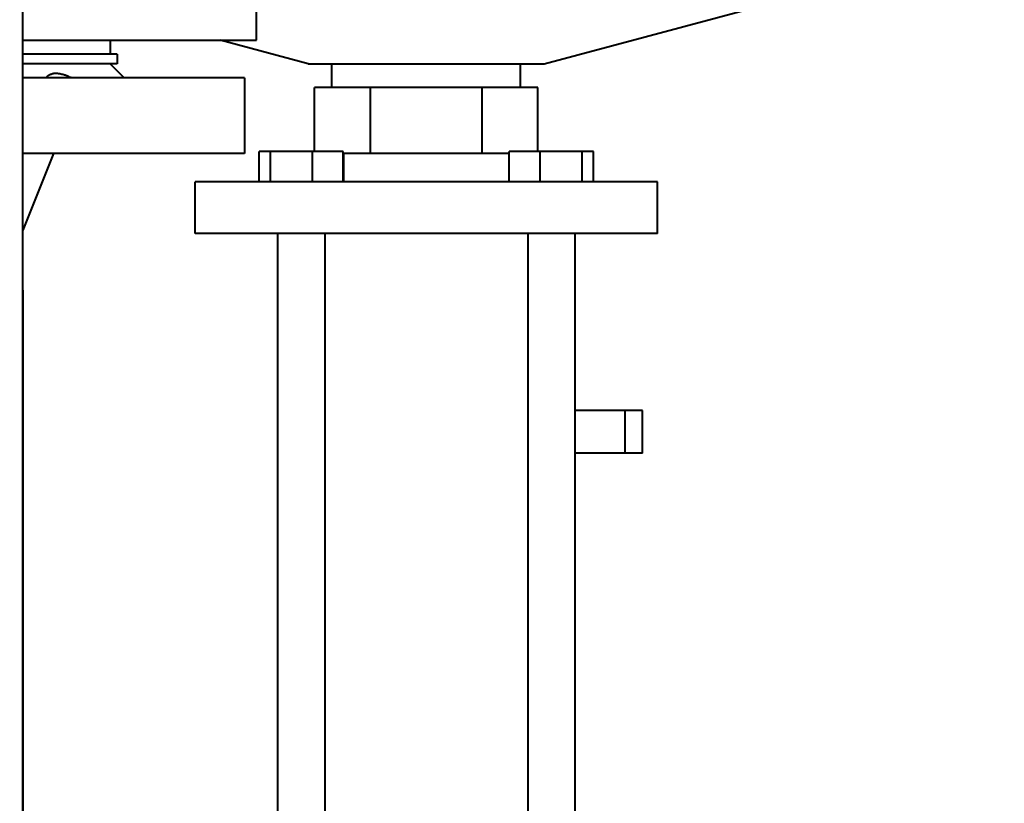
# Model space of a CAD drawing. Units: millimetres. Extents: x -1177 to 5418, y -4750 to 1759.
# Drawn here: x 2108 to 2316, y -888 to -722 of the extents above; entities that cross this region are included whole.
import ezdxf

# ---------------------------------------------------------------- set-up
doc = ezdxf.new("R2010")
doc.units = ezdxf.units.MM
doc.linetypes.add('K5LT_BASIC', pattern=[0])
doc.linetypes.add('K5LT_THIN', pattern=[0])
doc.layers.add('Системный слой', color=7, linetype='Continuous')
doc.styles.add('KDIMTEXTSTYLE', font='GOST_AU.SHX', dxfattribs={"width": 0.96, "oblique": 15, "height": 5})
doc.dimstyles.new('KDIMSTYLE (1.00)', dxfattribs={"dimtxt": 5, "dimasz": 1, "dimexe": 2, "dimexo": 0, "dimgap": 1, "dimtad": 1, "dimtxsty": 'KDIMTEXTSTYLE', "dimsah": 1, "dimcen": 0, "dimdle": 1, "dimadec": 0, "dimazin": 0, "dimtfac": 0.667, "dimtmove": 0, "dimatfit": 3, "dimfxl": 1, "dimtvp": 1, "dimtolj": 1, "dimtzin": 0, "dimarcsym": 0})

# ---------------------------------------------------------------- blocks, each defined once
blk = doc.blocks.new('KDIMARROW_01')
at = {"layer": 'Системный слой'}
blk.add_hatch(color=0, dxfattribs=at).paths.add_polyline_path([(0, 0), (-5, 0.66), (-4.5, 0), (-5, -0.66)])
at = {"layer": 'Системный слой', "color": 0, "linetype": 'K5LT_THIN', "lineweight": 20}
for p, q in [((-4.5, 0), (-5, 0.66)), ((-5, 0.66), (0, 0)), ((0, 0), (-5, -0.66)), ((-5, -0.66), (-4.5, 0)), ((0, 0), (-1, 0))]:
    blk.add_line(p, q, dxfattribs=at)
blk = doc.blocks.new('U0')
at = {"layer": 'Системный слой', "color": 150, "linetype": 'K5LT_BASIC', "lineweight": 40, "true_color": 0x0080ff}
for p, q in [((2108.42, -929.7), (2108.42, -529.7)), ((2157.92, -726.7), (2157.92, -711.9)), ((2218.92, -731.7), (2269.92, -718.03)), ((2108.42, -726.7), (2157.92, -726.7)), ((2126.92, -726.7), (2126.92, -729.7)), ((2168.92, -731.7), (2150.26, -726.7)), ((2128.42, -729.7), (2108.42, -729.7)), ((2128.42, -729.7), (2128.42, -731.7)), ((2128.42, -731.7), (2108.42, -731.7)), ((2129.92, -734.7), (2126.92, -731.7)), ((2168.92, -731.7), (2218.92, -731.7)), ((2173.92, -736.7), (2173.92, -731.7)), ((2213.92, -736.7), (2213.92, -731.7)), ((2155.42, -734.7), (2108.42, -734.7)), ((2155.42, -734.7), (2155.42, -750.7)), ((2182.09, -736.7), (2170.25, -736.7)), ((2170.25, -750.3), (2170.25, -736.7)), ((2205.76, -736.7), (2182.09, -736.7)), ((2182.09, -750.7), (2182.09, -736.7)), ((2217.6, -736.7), (2205.76, -736.7)), ((2205.76, -750.7), (2205.76, -736.7)), ((2217.6, -750.3), (2217.6, -736.7)), ((2155.42, -750.7), (2108.42, -750.7)), ((2114.92, -750.7), (2108.42, -766.95)), ((2160.88, -750.3), (2158.49, -750.3)), ((2158.49, -756.7), (2158.49, -750.3)), ((2169.8, -750.3), (2160.88, -750.3)), ((2160.88, -756.7), (2160.88, -750.3)), ((2169.8, -756.7), (2169.8, -750.3)), ((2176.33, -750.3), (2169.8, -750.3)), ((2176.33, -756.7), (2176.33, -750.3)), ((2182.09, -750.7), (2176.33, -750.7)), ((2176.42, -750.7), (2176.42, -756.7)), ((2205.76, -750.7), (2182.09, -750.7)), ((2211.52, -750.7), (2205.76, -750.7)), ((2211.42, -750.7), (2211.42, -756.7)), ((2218.05, -750.3), (2211.52, -750.3)), ((2211.52, -756.7), (2211.52, -750.3)), ((2226.97, -750.3), (2218.05, -750.3)), ((2218.05, -756.7), (2218.05, -750.3)), ((2229.36, -750.3), (2226.97, -750.3)), ((2226.97, -756.7), (2226.97, -750.3)), ((2229.36, -756.7), (2229.36, -750.3)), ((2144.92, -767.7), (2144.92, -756.7)), ((2242.92, -756.7), (2144.92, -756.7)), ((2242.92, -767.7), (2242.92, -756.7)), ((2242.92, -767.7), (2144.92, -767.7)), ((2162.41, -767.7), (2162.41, -943.7)), ((2172.41, -767.7), (2172.41, -943.7)), ((2215.44, -767.7), (2215.44, -943.7)), ((2225.44, -767.7), (2225.44, -943.7)), ((2108.42, -779.7), (2108.42, -929.7)), ((2108.42, -779.7), (2108.42, -779.7)), ((2236.06, -805.2), (2225.44, -805.2)), ((2236.06, -814.2), (2236.06, -805.2)), ((2239.79, -805.2), (2236.06, -805.2)), ((2239.79, -814.2), (2239.79, -805.2)), ((2236.06, -814.2), (2225.44, -814.2)), ((2239.79, -814.2), (2236.06, -814.2))]:
    blk.add_line(p, q, dxfattribs=at)
blk.add_open_spline([(2113.36, -734.7), (2113.45, -734.56), (2113.64, -734.33), (2113.96, -734.09), (2114.26, -733.92), (2114.55, -733.82), (2114.85, -733.74), (2115.2, -733.7), (2115.58, -733.69), (2116.02, -733.73), (2116.47, -733.81), (2116.98, -733.94), (2117.57, -734.14), (2118.18, -734.41), (2118.58, -734.61), (2118.74, -734.7)], degree=3, knots=[0, 0, 0, 0, 1.765636, 3.272846, 4.282252, 5.28521, 6.272993, 7.223703, 8.367879, 9.465948, 10.726131, 11.745735, 13.157353, 14.897454, 16, 16, 16, 16], dxfattribs=at)

msp = doc.modelspace()

# ---------------------------------------------------------------- block references
at = {"layer": 'Системный слой'}
msp.add_blockref('U0', (0, 0), dxfattribs=at)

# ---------------------------------------------------------------- dimensions: what is measured, and where the dimension line sits
at = {"layer": 'Системный слой', "color": 7}
msp.add_linear_dim(base=(2523.16, -1221.695), p1=(1983.925, 924.305), p2=(1739.925, -1221.695), angle=90, location=(2523.16, -148.695), dimstyle='KDIMSTYLE (1.00)', override={"dimexo": 0, "dimpost": '\\H75.0;\\W0.965;\\Q15;<>', "dimblk1": 'KDIMARROW_01', "dimblk2": 'KDIMARROW_01', "dimse1": 0, "dimse2": 0, "dimclrt": 7, "dimtolj": 1}, dxfattribs=at).render()

doc.saveas('drawing.dxf')
